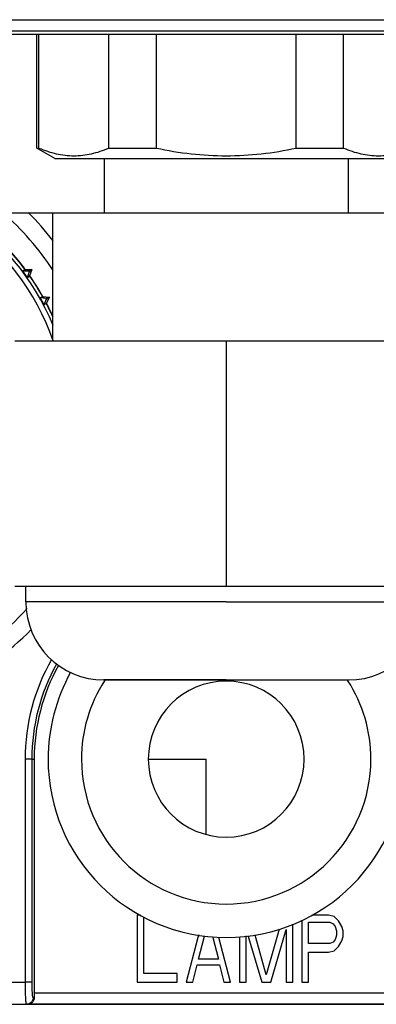
# Model space of a CAD drawing. Units: millimetres. Extents: x 0 to 1500, y 0 to 1000.
# Drawn here: x 1386 to 1402, y 617 to 661 of the extents above; entities that cross this region are included whole.
import ezdxf

# ---------------------------------------------------------------- set-up
doc = ezdxf.new("R2010")
doc.units = ezdxf.units.MM
doc.header["$LTSCALE"] = 82.5
for name, color, linetype in [('00_NO_DMX', 7, 'CONTINUOUS'), ('3_ALL_AXES', 7, 'CONTINUOUS'), ('7_ALL_FEATURES', 7, 'CONTINUOUS')]:
    doc.layers.add(name, color=color, linetype=linetype)

msp = doc.modelspace()

# ---------------------------------------------------------------- linework, layer by layer
at = {"layer": '00_NO_DMX', "color": 7, "linetype": 'Continuous'}
for p, q in [((1386.647, 649.929), (1386.547, 649.857)), ((1386.647, 649.929), (1386.953, 649.935)), ((1386.647, 649.929), (1386.647, 649.929)), ((1386.953, 649.935), (1386.852, 649.646)), ((1386.953, 649.935), (1386.855, 649.864)), ((1386.752, 649.574), (1386.849, 649.643)), ((1386.849, 649.643), (1386.852, 649.646)), ((1387.419, 648.712), (1387.327, 648.661)), ((1387.435, 648.72), (1387.419, 648.712)), ((1387.435, 648.72), (1387.739, 648.687)), ((1387.739, 648.687), (1387.602, 648.413)), ((1387.739, 648.687), (1387.633, 648.629)), ((1387.494, 648.354), (1387.602, 648.413)), ((1387.602, 648.413), (1387.602, 648.413)), ((1387.057, 627.967), (1387.057, 617.467)), ((1392.182, 627.967), (1394.782, 627.967)), ((1394.782, 624.59), (1394.782, 627.967)), ((1391.682, 620.967), (1391.682, 619.967)), ((1391.832, 620.967), (1391.682, 620.967)), ((1391.982, 619.967), (1391.982, 620.876)), ((1399.082, 620.742), (1399.082, 619.967)), ((1399.382, 619.967), (1399.382, 620.648)), ((1399.382, 620.648), (1400.332, 620.648)), ((1400.282, 620.967), (1399.532, 620.967)), ((1400.532, 620.904), (1400.282, 620.967)), ((1400.332, 620.648), (1400.482, 620.584)), ((1400.732, 620.712), (1400.532, 620.904)), ((1400.882, 620.457), (1400.732, 620.712)), ((1398.058, 620.344), (1397.952, 619.967)), ((1398.275, 619.967), (1398.382, 620.329)), ((1398.382, 620.329), (1398.382, 619.967)), ((1398.682, 619.967), (1398.682, 620.569)), ((1400.482, 620.584), (1400.582, 620.457)), ((1400.582, 620.457), (1400.632, 620.265)), ((1400.632, 620.265), (1400.632, 620.074)), ((1400.932, 620.265), (1400.882, 620.457)), ((1400.932, 620.01), (1400.932, 620.265)), ((1391.682, 619.967), (1391.682, 617.967)), ((1391.982, 618.35), (1391.982, 619.967)), ((1394.415, 619.967), (1393.882, 617.967)), ((1394.446, 620.081), (1394.415, 619.967)), ((1394.432, 618.989), (1394.687, 619.967)), ((1394.687, 619.967), (1394.708, 620.045)), ((1395.076, 619.967), (1395.332, 618.989)), ((1395.882, 617.967), (1395.349, 619.967)), ((1396.282, 619.967), (1396.282, 617.967)), ((1396.582, 619.967), (1396.582, 620.035)), ((1396.582, 617.967), (1396.582, 619.967)), ((1396.666, 620.046), (1396.689, 619.967)), ((1396.689, 619.967), (1397.282, 617.967)), ((1397.012, 619.967), (1396.978, 620.089)), ((1397.482, 618.286), (1397.012, 619.967)), ((1397.952, 619.967), (1397.482, 618.286)), ((1397.682, 617.967), (1398.275, 619.967)), ((1398.382, 619.967), (1398.382, 617.967)), ((1398.682, 617.967), (1398.682, 619.967)), ((1399.082, 619.967), (1399.082, 617.967)), ((1399.382, 619.691), (1399.382, 619.967)), ((1400.482, 619.755), (1400.332, 619.691)), ((1400.582, 619.882), (1400.482, 619.755)), ((1400.604, 619.967), (1400.582, 619.882)), ((1400.632, 620.074), (1400.604, 619.967)), ((1400.732, 619.563), (1400.882, 619.818)), ((1400.882, 619.818), (1400.932, 620.01)), ((1400.332, 619.691), (1399.382, 619.691)), ((1399.382, 617.967), (1399.382, 619.308)), ((1399.382, 619.308), (1400.282, 619.308)), ((1400.282, 619.308), (1400.532, 619.372)), ((1400.532, 619.372), (1400.732, 619.563)), ((1395.332, 618.989), (1394.432, 618.989)), ((1394.182, 617.967), (1394.382, 618.733)), ((1394.382, 618.733), (1395.382, 618.733)), ((1395.382, 618.733), (1395.582, 617.967)), ((1391.682, 617.967), (1393.482, 617.967)), ((1393.482, 618.35), (1391.982, 618.35)), ((1393.482, 617.967), (1393.482, 618.35)), ((1393.882, 617.967), (1394.182, 617.967)), ((1395.582, 617.967), (1395.882, 617.967)), ((1396.282, 617.967), (1396.582, 617.967)), ((1397.282, 617.967), (1397.682, 617.967)), ((1398.382, 617.967), (1398.682, 617.967)), ((1399.082, 617.967), (1399.382, 617.967)), ((1381.932, 616.967), (1386.712, 616.967)), ((1384.682, 616.967), (1386.712, 616.967)), ((1386.712, 616.967), (1386.799, 616.967)), ((1386.799, 616.967), (1391.083, 616.967)), ((1387.011, 616.967), (1386.799, 616.967)), ((1391.427, 616.967), (1387.011, 616.967)), ((1391.083, 616.967), (1391.14, 616.967)), ((1391.14, 616.967), (1391.312, 616.967)), ((1391.312, 616.967), (1391.427, 616.967)), ((1391.427, 616.967), (1391.484, 616.967)), ((1392.859, 616.967), (1391.427, 616.967)), ((1391.484, 616.967), (1391.541, 616.967)), ((1391.541, 616.967), (1391.599, 616.967)), ((1391.599, 616.967), (1391.77, 616.967)), ((1391.77, 616.967), (1392.859, 616.967)), ((1392.859, 616.967), (1393.203, 616.967)), ((1397.5, 616.967), (1392.859, 616.967)), ((1393.203, 616.967), (1393.661, 616.967)), ((1393.661, 616.967), (1394.177, 616.967)), ((1394.177, 616.967), (1395.036, 616.967)), ((1395.036, 616.967), (1395.895, 616.967)), ((1395.895, 616.967), (1396.411, 616.967)), ((1396.411, 616.967), (1396.869, 616.967)), ((1396.869, 616.967), (1397.5, 616.967)), ((1397.5, 616.967), (1397.786, 616.967)), ((1398.531, 616.967), (1397.5, 616.967)), ((1397.786, 616.967), (1398.244, 616.967)), ((1398.244, 616.967), (1398.531, 616.967)), ((1398.531, 616.967), (1399.161, 616.967)), ((1401.338, 616.967), (1398.531, 616.967)), ((1399.161, 616.967), (1399.619, 616.967)), ((1399.619, 616.967), (1401.338, 616.967)), ((1401.338, 616.967), (1401.682, 616.967)), ((1404.305, 616.967), (1401.338, 616.967)), ((1401.682, 616.967), (1404.564, 616.967))]:
    msp.add_line(p, q, dxfattribs=at)
at = {"layer": '00_NO_DMX', "color": 9, "linetype": 'Continuous'}
for p, q in [((1386.651, 627.967), (1386.651, 617.967)), ((1386.95, 627.967), (1386.651, 627.967)), ((1386.95, 627.967), (1386.95, 617.967)), ((1386.95, 627.967), (1387.057, 627.967)), ((1379.432, 617.967), (1386.651, 617.967)), ((1386.95, 617.967), (1386.651, 617.967)), ((1387.011, 617.267), (1387.059, 617.267)), ((1404.307, 617.467), (1387.057, 617.467))]:
    msp.add_line(p, q, dxfattribs=at)
at = {"layer": '00_NO_DMX', "color": 7, "linetype": 'Continuous'}
for centre, radius, start, end in [((1377.432, 643.067), 11.347, 22.5451, 90), ((1377.432, 643.067), 12.5, 33.0386, 48.9625), ((1377.432, 643.067), 13.279, 37.8958, 45.1909), ((1377.432, 643.067), 11.49, 36.6726, 42.1274), ((1377.432, 643.067), 11.5, 36.6691, 42.1272), ((1377.432, 643.067), 11.367, 34.9227, 36.6773), ((1377.432, 643.067), 11.49, 29.4726, 34.9274), ((1377.432, 643.067), 11.5, 29.4695, 34.9242), ((1377.432, 643.067), 11.367, 27.7227, 29.4773), ((1377.432, 643.067), 11.49, 26.2108, 27.7274), ((1377.432, 643.067), 11.5, 26.9851, 27.7283), ((1377.432, 643.067), 11.5, 26.2122, 26.9851), ((1377.432, 643.067), 11.49, 24.5496, 26.2108), ((1377.432, 643.067), 11.5, 24.3561, 26.2122), ((1377.432, 643.067), 12.5, 279.2069, 318.0898), ((1377.432, 643.067), 13.279, 278.6872, 315.6438), ((1395.682, 627.967), 8.625, 150.8588, 180), ((1395.682, 627.967), 8, 150.8603, 180), ((1395.682, 627.967), 3.5, 0, 180), ((1395.682, 627.967), 8, 180, 360), ((1395.682, 627.967), 3.5, 180, 360), ((1396.636, 617.464), 9.579, 179.9811, 180.6121), ((1393.603, 617.431), 6.546, 180.6025, 181.4299)]:
    msp.add_arc(centre, radius, start, end, dxfattribs=at)
at = {"layer": '00_NO_DMX', "color": 9, "linetype": 'Continuous'}
for centre, radius, start, end in [((1377.432, 643.067), 11.099, 19.2507, 90), ((1395.682, 627.967), 9.031, 150.3358, 180), ((1395.682, 627.967), 8.732, 150.7577, 180), ((1395.682, 627.967), 6.5, 147.2781, 180), ((1395.682, 627.967), 6.5, 147.1883, 147.2781), ((1395.682, 627.967), 6.5, 147.0893, 147.1883), ((1395.682, 627.967), 6.5, 146.8787, 147.0893), ((1395.682, 627.967), 6.5, 32.9107, 33.1213), ((1395.682, 627.967), 6.5, 32.8117, 32.9107), ((1395.682, 627.967), 6.5, 32.7219, 32.8117), ((1395.682, 627.967), 6.5, 0, 32.7219), ((1395.682, 627.967), 6.5, 180, 360)]:
    msp.add_arc(centre, radius, start, end, dxfattribs=at)
at = {"layer": '00_NO_DMX', "color": 7, "linetype": 'Continuous'}
for points, knots in [([(1386.855, 649.864), (1386.839, 649.863), (1386.737, 649.861), (1386.634, 649.859), (1386.547, 649.857)], [0, 0, 0, 0, 0.154385, 1, 1, 1, 1]), ([(1386.752, 649.574), (1386.763, 649.604), (1386.797, 649.7), (1386.831, 649.797), (1386.855, 649.864)], [0, 0, 0, 0, 0.311579, 1, 1, 1, 1]), ([(1387.633, 648.629), (1387.617, 648.63), (1387.515, 648.641), (1387.413, 648.652), (1387.327, 648.661)], [0, 0, 0, 0, 0.154385, 1, 1, 1, 1]), ([(1387.494, 648.354), (1387.508, 648.383), (1387.554, 648.474), (1387.6, 648.566), (1387.633, 648.629)], [0, 0, 0, 0, 0.311579, 1, 1, 1, 1]), ([(1387.059, 617.267), (1387.061, 617.18), (1387, 617.025), (1386.855, 616.967), (1386.799, 616.967)], [0, 0, 0, 0, 0.611885, 1, 1, 1, 1])]:
    msp.add_open_spline(points, degree=3, knots=knots, dxfattribs=at)
at = {"layer": '00_NO_DMX', "color": 9, "linetype": 'Continuous'}
for points, knots in [([(1386.651, 617.967), (1386.651, 617.834), (1386.652, 617.589), (1386.662, 617.252), (1386.672, 617.086), (1386.693, 616.967), (1386.712, 616.967)], [0, 0, 0, 0, 0.398183, 0.744456, 0.942446, 1, 1, 1, 1]), ([(1386.95, 617.967), (1386.95, 617.804), (1386.949, 617.587), (1386.97, 617.36), (1386.986, 617.287), (1386.999, 617.273)], [0, 0, 0, 0, 0.698675, 0.916151, 1, 1, 1, 1]), ([(1387.011, 617.267), (1387.011, 617.191), (1386.947, 617.032), (1386.788, 616.967), (1386.712, 616.967)], [0, 0, 0, 0, 0.500674, 1, 1, 1, 1]), ([(1386.999, 617.273), (1387.001, 617.271), (1387.005, 617.268), (1387.009, 617.267), (1387.011, 617.267)], [0, 0, 0, 0, 0.547076, 1, 1, 1, 1])]:
    msp.add_open_spline(points, degree=3, knots=knots, dxfattribs=at)
at = {"layer": '3_ALL_AXES', "color": 7, "linetype": 'Continuous'}
for p, q in [((1387.182, 655.379), (1387.182, 660.467)), ((1387.982, 654.917), (1387.182, 655.379)), ((1387.982, 654.917), (1403.382, 654.917))]:
    msp.add_line(p, q, dxfattribs=at)
at = {"layer": '7_ALL_FEATURES', "color": 9, "linetype": 'Continuous'}
for p, q in [((1358.792, 661.138), (1432.572, 661.138)), ((1358.792, 660.639), (1432.572, 660.639)), ((1395.682, 635.017), (1386.682, 635.017)), ((1395.682, 635.017), (1404.682, 635.017))]:
    msp.add_line(p, q, dxfattribs=at)
at = {"layer": '7_ALL_FEATURES', "color": 7, "linetype": 'Continuous'}
for p, q in [((1422.432, 660.467), (1368.932, 660.467)), ((1387.272, 655.379), (1387.272, 660.467)), ((1390.409, 655.379), (1390.409, 660.467)), ((1392.545, 655.379), (1392.545, 660.467)), ((1398.819, 655.379), (1398.819, 660.467)), ((1400.955, 655.379), (1400.955, 660.467)), ((1387.182, 655.379), (1387.272, 655.379)), ((1390.409, 655.379), (1392.545, 655.379)), ((1398.819, 655.379), (1400.955, 655.379)), ((1390.197, 654.917), (1390.197, 652.467)), ((1401.167, 654.917), (1401.167, 652.467)), ((1384.712, 652.467), (1387.882, 652.467)), ((1387.882, 652.467), (1390.197, 652.467)), ((1387.882, 652.467), (1387.882, 646.717)), ((1390.197, 652.467), (1401.167, 652.467)), ((1401.167, 652.467), (1403.482, 652.467)), ((1395.682, 646.717), (1386.182, 646.717)), ((1405.182, 646.717), (1395.682, 646.717)), ((1395.682, 646.717), (1395.682, 635.717)), ((1395.682, 635.717), (1386.182, 635.717)), ((1386.682, 635.017), (1386.682, 635.717)), ((1405.182, 635.717), (1395.682, 635.717)), ((1391.832, 631.517), (1390.182, 631.517)), ((1390.182, 631.517), (1391.832, 631.517)), ((1395.682, 631.517), (1391.832, 631.517)), ((1391.832, 631.517), (1395.682, 631.517)), ((1395.682, 631.517), (1399.532, 631.517)), ((1395.682, 631.517), (1401.163, 631.517)), ((1399.532, 631.517), (1401.158, 631.517)), ((1401.158, 631.517), (1401.182, 631.517)), ((1401.163, 631.517), (1401.182, 631.517))]:
    msp.add_line(p, q, dxfattribs=at)
for centre, start, end in [((1390.182, 635.017), 180, 270), ((1401.182, 635.017), 270, 360)]:
    msp.add_arc(centre, 3.5, start, end, dxfattribs=at)
for points, knots in [([(1387.272, 655.379), (1387.524, 655.272), (1388.036, 655.097), (1388.84, 655.001), (1389.644, 655.097), (1390.157, 655.272), (1390.409, 655.379)], [0, 0, 0, 0, 0.254155, 0.5, 0.745845, 1, 1, 1, 1]), ([(1392.545, 655.379), (1393.06, 655.269), (1394.101, 655.095), (1395.682, 655.002), (1397.263, 655.095), (1398.304, 655.269), (1398.819, 655.379)], [0, 0, 0, 0, 0.250012, 0.5, 0.749988, 1, 1, 1, 1]), ([(1400.955, 655.379), (1401.207, 655.272), (1401.719, 655.097), (1402.523, 655.001), (1403.328, 655.097), (1403.84, 655.272), (1404.092, 655.379)], [0, 0, 0, 0, 0.254155, 0.5, 0.745845, 1, 1, 1, 1])]:
    msp.add_open_spline(points, degree=3, knots=knots, dxfattribs=at)

doc.saveas('drawing.dxf')
